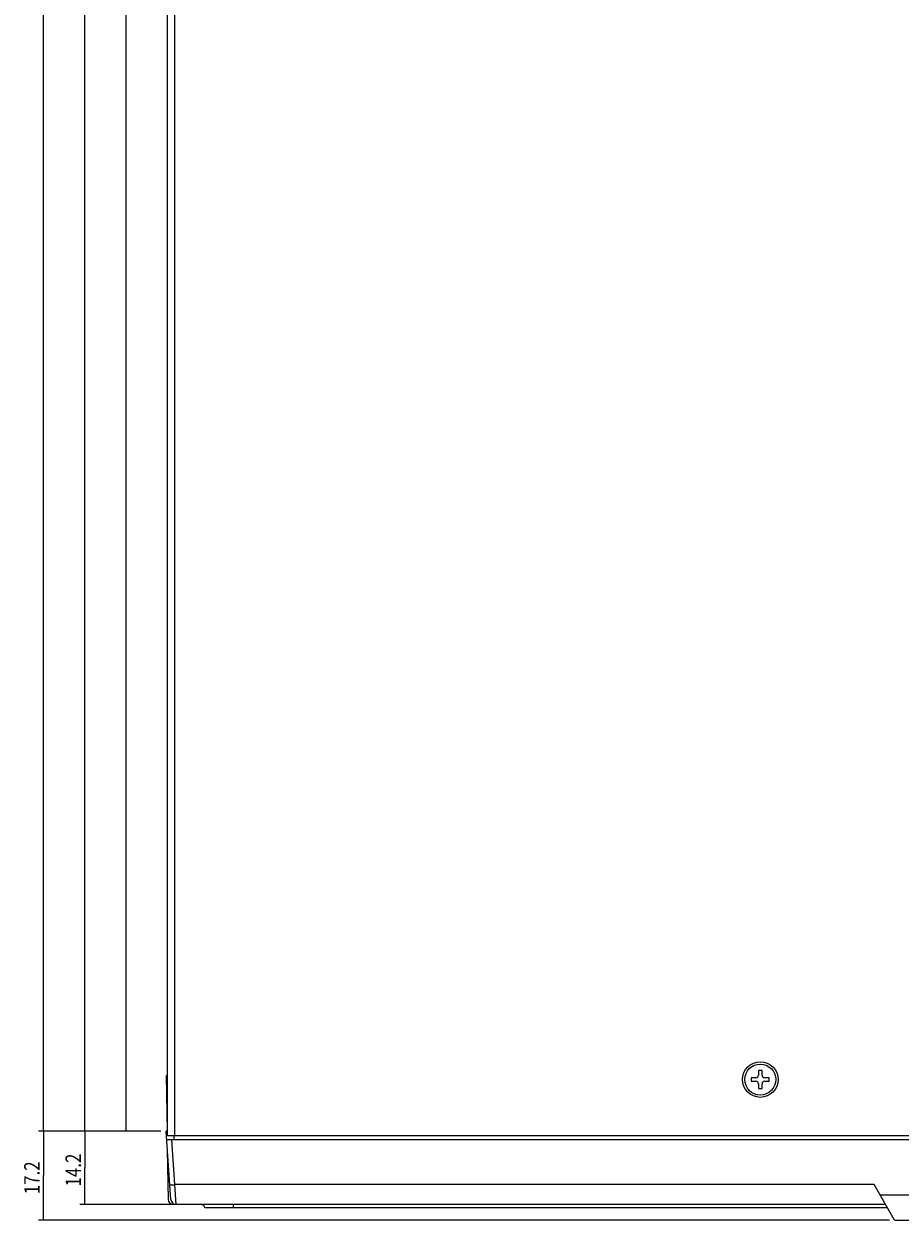
# Model space of a CAD drawing. Units: millimetres. Extents: x -189 to 867, y -410 to 791.
# Drawn here: x 57 to 227, y -109 to 122 of the extents above; entities that cross this region are included whole.
import ezdxf

# ---------------------------------------------------------------- set-up
doc = ezdxf.new("R2010")
doc.units = ezdxf.units.MM
doc.header["$MEASUREMENT"] = 0
for name, color, linetype, lineweight in [('62SR-3K0UP10DXF_CONTINUOUS_LINE', 7, 'Continuous', 0), ('63FP-AG11400DXF_CONTINUOUS_LINE', 7, 'Continuous', 0), ('APS-1000W_FRDXF_CONTINUOUS_LINE', 7, 'Continuous', 0), ('ASR-3000_ASM_DXF_DIMENSION', 7, 'Continuous', 0), ('FMS-3X6_DXF_CONTINUOUS_LINE', 7, 'Continuous', 0)]:
    doc.layers.add(name, color=color, linetype=linetype, lineweight=lineweight)

# ---------------------------------------------------------------- blocks, each defined once
blk = doc.blocks.new('Block_4')
at = {"layer": 'ASR-3000_ASM_DXF_DIMENSION', "color": 2, "lineweight": 25}
for p, q in [((83.83, -92), (68.13, -92)), ((69.13, -92), (69.13, -99.1)), ((69.13, -106.2), (69.13, -99.1)), ((85.76, -106.2), (68.13, -106.2))]:
    blk.add_line(p, q, dxfattribs=at)
at = {"layer": 'ASR-3000_ASM_DXF_DIMENSION', "insert": (68.38, -102.7), "char_height": 0.2, "attachment_point": 7, "rotation": 90}
blk.add_mtext('\\C2;\\FTxt|b0|i0|c1;\\H3.000000;\\W0.800000;14.2', dxfattribs=at)
blk = doc.blocks.new('Block_6')
at = {"layer": 'ASR-3000_ASM_DXF_DIMENSION', "color": 2, "lineweight": 25}
for p, q in [((77.13, -92), (77.13, 165.9)), ((83.83, -92), (76.13, -92))]:
    blk.add_line(p, q, dxfattribs=at)
blk = doc.blocks.new('Block_8')
at = {"layer": 'ASR-3000_ASM_DXF_DIMENSION', "color": 2, "lineweight": 25}
for p, q in [((83.83, -92), (60.13, -92)), ((61.13, -92), (61.13, -100.6)), ((61.13, -109.2), (61.13, -100.6)), ((224.83, -109.2), (60.13, -109.2))]:
    blk.add_line(p, q, dxfattribs=at)
at = {"layer": 'ASR-3000_ASM_DXF_DIMENSION', "insert": (60.38, -104.2), "char_height": 0.2, "attachment_point": 7, "rotation": 90}
blk.add_mtext('\\C2;\\FTxt|b0|i0|c1;\\H3.000000;\\W0.800000;17.2', dxfattribs=at)
blk = doc.blocks.new('Block_12')
at = {"layer": 'ASR-3000_ASM_DXF_DIMENSION', "color": 2, "lineweight": 25}
for p, q in [((69.13, -92), (69.13, 193.15)), ((83.83, -92), (68.13, -92))]:
    blk.add_line(p, q, dxfattribs=at)
blk = doc.blocks.new('Block_13')
at = {"layer": 'ASR-3000_ASM_DXF_DIMENSION', "color": 2, "lineweight": 25}
for p, q in [((61.13, -92), (61.13, 210.96)), ((83.83, -92), (60.13, -92))]:
    blk.add_line(p, q, dxfattribs=at)

msp = doc.modelspace()

# ---------------------------------------------------------------- linework, layer by layer
at = {"layer": '62SR-3K0UP10DXF_CONTINUOUS_LINE', "color": 3, "lineweight": 25}
for p, q in [((85.13, -92.9), (85.13, 423.8)), ((86.53, -92.9), (86.53, 423.8)), ((514.53, -92.9), (85.13, -92.9))]:
    msp.add_line(p, q, dxfattribs=at)
msp.add_circle((199.83, -82), 3.45, dxfattribs=at)
at = {"layer": '63FP-AG11400DXF_CONTINUOUS_LINE', "color": 7, "lineweight": 25}
for p, q in [((84.83, -81.2), (85.13, -81.2)), ((84.83, -81.2), (85.02, -92)), ((85.08, -95.59), (85.25, -105.22)), ((86.25, -106.06), (86.25, -106.2)), ((86.76, -106.2), (86.25, -106.2)), ((97.83, -106.2), (97.83, -106.78)), ((224.45, -106.8), (92.33, -106.8))]:
    msp.add_line(p, q, dxfattribs=at)
for points in [[(85.19, -101.36), (85.19, -101.36), (85.19, -101.36), (85.19, -101.36), (85.19, -101.36), (85.18, -101.36), (85.18, -101.36)], [(85.49, -101.38), (85.42, -101.37), (85.36, -101.37), (85.29, -101.37), (85.26, -101.37), (85.23, -101.37), (85.19, -101.36)]]:
    msp.add_open_spline(points, degree=3, knots=[0, 0, 0, 0, 1, 1, 1, 2, 2, 2, 2], dxfattribs=at)
for points in [[(85.25, -105.22), (85.26, -105.76), (85.71, -106.2), (86.25, -106.2)], [(85.25, -105.22), (85.26, -105.76), (85.71, -106.2), (86.25, -106.2)], [(92.34, -106.8), (92.29, -106.45), (91.99, -106.2), (91.65, -106.2)]]:
    msp.add_open_spline(points, degree=3, dxfattribs=at)
at = {"layer": 'APS-1000W_FRDXF_CONTINUOUS_LINE', "color": 7, "lineweight": 25}
for p, q in [((85.13, -92), (84.83, -92)), ((85.76, -105.27), (84.83, -92)), ((84.87, -92.5), (85.13, -92.5)), ((514.71, -93.7), (84.95, -93.7)), ((86.56, -102.34), (85.95, -93.7)), ((86.34, -92.9), (86.33, -93.7)), ((221.87, -102.34), (86.56, -102.34)), ((86.76, -106.2), (86.56, -102.34)), ((225.83, -109.2), (221.87, -102.34)), ((224.1, -106.2), (86.76, -106.2)), ((368.62, -104.37), (223.05, -104.37)), ((225.83, -109.2), (365.83, -109.2))]:
    msp.add_line(p, q, dxfattribs=at)
msp.add_open_spline([(85.56, -102.37), (85.56, -102.38), (85.57, -102.38), (85.58, -102.38), (85.6, -102.38), (85.62, -102.38), (85.63, -102.38), (85.66, -102.38), (85.7, -102.38), (85.73, -102.38), (85.77, -102.38), (85.81, -102.38), (85.85, -102.38), (85.9, -102.38), (85.95, -102.37), (86, -102.37), (86.06, -102.37), (86.12, -102.37), (86.17, -102.36), (86.3, -102.36), (86.43, -102.35), (86.56, -102.34)], degree=3, knots=[0, 0, 0, 0, 1, 1, 1, 2, 2, 2, 3, 3, 3, 4, 4, 4, 5, 5, 5, 6, 6, 6, 7, 7, 7, 7], dxfattribs=at)
msp.add_open_spline([(85.76, -105.27), (85.8, -105.79), (86.23, -106.2), (86.76, -106.2)], degree=3, dxfattribs=at)
msp.add_open_spline([(85.76, -105.27), (85.8, -105.79), (86.23, -106.2), (86.76, -106.2)], degree=3, dxfattribs=at)
at = {"layer": 'FMS-3X6_DXF_CONTINUOUS_LINE', "color": 7, "lineweight": 25}
for p, q in [((200.18, -80.25), (199.48, -80.25)), ((199.48, -80.25), (199.48, -81.15)), ((200.18, -81.15), (200.18, -80.25)), ((198.98, -81.65), (198.08, -81.65)), ((198.08, -81.65), (198.08, -82.35)), ((198.08, -82.35), (198.98, -82.35)), ((199.48, -82.85), (199.48, -83.75)), ((200.18, -83.75), (200.18, -82.85)), ((201.58, -81.65), (200.68, -81.65)), ((200.68, -82.35), (201.58, -82.35)), ((201.58, -82.35), (201.58, -81.65)), ((199.48, -83.75), (200.18, -83.75))]:
    msp.add_line(p, q, dxfattribs=at)
msp.add_circle((199.83, -82), 3, dxfattribs=at)
for points in [[(198.98, -81.65), (199.26, -81.65), (199.48, -81.43), (199.48, -81.15)], [(199.48, -82.85), (199.48, -82.57), (199.26, -82.35), (198.98, -82.35)], [(200.18, -81.15), (200.18, -81.43), (200.41, -81.65), (200.68, -81.65)], [(200.68, -82.35), (200.41, -82.35), (200.18, -82.57), (200.18, -82.85)]]:
    msp.add_open_spline(points, degree=3, dxfattribs=at)

# ---------------------------------------------------------------- block references
at = {"layer": 'ASR-3000_ASM_DXF_DIMENSION'}
for name in ['Block_13', 'Block_12', 'Block_6', 'Block_8', 'Block_4']:
    msp.add_blockref(name, (0, 0), dxfattribs=at)

doc.saveas('drawing.dxf')
